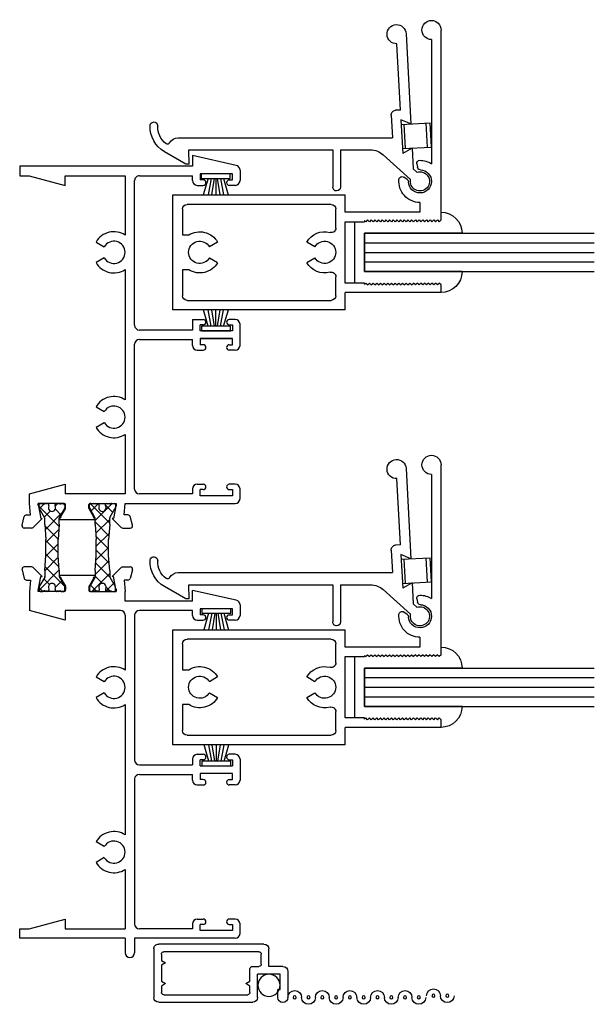
# Model space of a CAD drawing. Extents: x -20.4 to 48, y 0 to 30.5.
# Drawn here: x -20.4 to -16.6, y 4.8 to 11.3 of the extents above; entities that cross this region are included whole.
import ezdxf

# ---------------------------------------------------------------- set-up
doc = ezdxf.new("R2010")
doc.units = 0
doc.header["$LTSCALE"] = 0.3
doc.header["$MEASUREMENT"] = 0
doc.layers.get('0').update_dxf_attribs({"linetype": 'CONTINUOUS'})
for name, color, linetype in [('04XOLS02$0$HARD_SEAL', 7, 'CONTINUOUS'), ('B240010$0$STRUT_14', 13, 'CONTINUOUS'), ('B240010$0$STRUT_14_THERMAL', 3, 'CONTINUOUS'), ('B240043A$0$GLASS', 86, 'CONTINUOUS'), ('B240043A$0$HARD_SEAL', 7, 'CONTINUOUS'), ('B240043A$0$SPRNGLOK', 40, 'CONTINUOUS'), ('B990675$0$SCREEN_MESH', 5, 'CONTINUOUS'), ('B990675$0$SPLINE', 5, 'CONTINUOUS'), ('E240043$0$EXT_SASH', 6, 'CONTINUOUS'), ('E240093$0$EXT_MISC', 5, 'CONTINUOUS'), ('E241010$0$EXT_FRAME', 5, 'CONTINUOUS'), ('E242010$0$EXT_FRAME', 5, 'CONTINUOUS'), ('E990675$0$EXT_MISC', 5, 'CONTINUOUS')]:
    doc.layers.add(name, color=color, linetype=linetype)

# ---------------------------------------------------------------- blocks, each defined once
blk = doc.blocks.new('E990675')
at = {"layer": 'E990675$0$EXT_MISC'}
for p, q in [((0.202, 0.875), (0.0322, 0.875)), ((0.234, 0.843), (0.234, 0.751)), ((0.0322, 0.809), (0.084, 0.809)), ((0.084, 0.825), (0.184, 0.825)), ((0.084, 0.809), (0.084, 0.825)), ((0.184, 0.825), (0.184, 0.678)), ((0.234, 0.751), (0.348, 0.751)), ((0.38, 0.719), (0.38, 0.032)), ((0, 0.032), (0, 0.646)), ((0.032, 0.678), (0.034, 0.678)), ((0.034, 0.678), (0.184, 0.678)), ((0.234, 0.643), (0.234, 0.686)), ((0.249, 0.701), (0.315, 0.701)), ((0.33, 0.686), (0.33, 0.065)), ((0.05, 0.065), (0.05, 0.613)), ((0.065, 0.628), (0.1064, 0.628)), ((0.1064, 0.628), (0.122, 0.601)), ((0.122, 0.601), (0.1376, 0.628)), ((0.1376, 0.628), (0.219, 0.628)), ((0.122, 0.077), (0.1064, 0.05)), ((0.1376, 0.05), (0.122, 0.077)), ((0.258, 0.077), (0.2424, 0.05)), ((0.2736, 0.05), (0.258, 0.077)), ((0.348, 0), (0.032, 0)), ((0.1064, 0.05), (0.065, 0.05)), ((0.2424, 0.05), (0.1376, 0.05)), ((0.315, 0.05), (0.2736, 0.05))]:
    blk.add_line(p, q, dxfattribs=at)
for centre, radius, start, end in [((0.0322, 0.842), 0.033, 90, 270), ((0.202, 0.843), 0.032, 0, 90), ((0.348, 0.719), 0.032, 360, 90), ((0.032, 0.646), 0.032, 90, 180), ((0.219, 0.643), 0.015, 270, 0), ((0.249, 0.686), 0.015, 90, 180), ((0.315, 0.686), 0.015, 0, 90), ((0.065, 0.613), 0.015, 90, 180), ((0.065, 0.065), 0.015, 180, 270), ((0.315, 0.065), 0.015, 270, 360), ((0.032, 0.032), 0.032, 180, 270), ((0.348, 0.032), 0.032, 270, 0)]:
    blk.add_arc(centre, radius, start, end, dxfattribs=at)
blk = doc.blocks.new('B990675')
at = {"layer": 'B990675$0$SCREEN_MESH'}
for centre in [(0.0433, 1.9153), (0.0433, 1.8253), (0.0322, 1.73), (0.0322, 1.64), (0.0322, 1.55), (0.0322, 1.46), (0.0322, 1.37), (0.0322, 1.28), (0.0322, 1.19), (0.0322, 1.1), (0.0322, 1.01), (0.0322, 0.92)]:
    blk.add_circle(centre, 0.01, dxfattribs=at)
for centre, start, end in [((0.0433, 1.9153), 90, 270), ((0.0433, 1.8253), 270, 90), ((0.0322, 1.73), 90, 270), ((0.0322, 1.64), 270, 90), ((0.0322, 1.55), 90, 270), ((0.0322, 1.46), 270, 90), ((0.0322, 1.37), 90, 270), ((0.0322, 1.28), 270, 90), ((0.0322, 1.19), 90, 270), ((0.0322, 1.1), 270, 90), ((0.0322, 1.01), 90, 270)]:
    blk.add_arc(centre, 0.045, start, end, dxfattribs=at)
at = {"layer": 'B990675$0$SPLINE'}
blk.add_circle((0.1115, 0.7515), 0.0725, dxfattribs=at)
blk.add_arc((0.0322, 0.92), 0.045, 270, 90, dxfattribs=at)
blk.add_blockref('E990675', (0, 0), dxfattribs=at)
blk = doc.blocks.new('E240043')
at = {"layer": 'E240043$0$EXT_SASH'}
for p, q in [((0.113, 1.75), (0.113, 1.125)), ((0.113, 1.75), (0.163, 1.75)), ((0.163, 1.75), (0.175, 1.738)), ((0.163, 1.726), (0.175, 1.738)), ((0.587, 1.75), (0.575, 1.738)), ((0.587, 1.726), (0.575, 1.738)), ((0.587, 1.75), (1.8255, 1.75)), ((0.163, 1.726), (0.175, 1.714)), ((0.163, 1.702), (0.175, 1.714)), ((0.163, 1.702), (0.175, 1.69)), ((0.163, 1.678), (0.175, 1.69)), ((0.163, 1.678), (0.175, 1.666)), ((0.587, 1.726), (0.575, 1.714)), ((0.587, 1.702), (0.575, 1.714)), ((0.587, 1.702), (0.575, 1.69)), ((0.587, 1.678), (0.575, 1.69)), ((0.587, 1.678), (0.575, 1.666)), ((1.763, 1.6875), (0.9529, 1.6875)), ((0.163, 1.654), (0.175, 1.666)), ((0.163, 1.654), (0.175, 1.642)), ((0.163, 1.63), (0.175, 1.642)), ((0.163, 1.63), (0.175, 1.618)), ((0.163, 1.606), (0.175, 1.618)), ((0.163, 1.606), (0.175, 1.594)), ((0.587, 1.654), (0.575, 1.666)), ((0.587, 1.654), (0.575, 1.642)), ((0.587, 1.63), (0.575, 1.642)), ((0.587, 1.63), (0.575, 1.618)), ((0.587, 1.606), (0.575, 1.618)), ((0.587, 1.606), (0.575, 1.594)), ((0.7005, 1.612), (0.637, 1.612)), ((0.637, 1.612), (0.637, 1.125)), ((0.163, 1.582), (0.175, 1.594)), ((0.163, 1.582), (0.175, 1.57)), ((0.163, 1.558), (0.175, 1.57)), ((0.163, 1.558), (0.175, 1.546)), ((0.163, 1.534), (0.175, 1.546)), ((0.587, 1.582), (0.575, 1.594)), ((0.587, 1.582), (0.575, 1.57)), ((0.587, 1.558), (0.575, 1.57)), ((0.587, 1.558), (0.575, 1.546)), ((0.587, 1.534), (0.575, 1.546)), ((0.952, 1.5919), (0.93, 1.5958)), ((0.163, 1.534), (0.175, 1.522)), ((0.163, 1.51), (0.175, 1.522)), ((0.163, 1.51), (0.175, 1.498)), ((0.163, 1.486), (0.175, 1.498)), ((0.163, 1.486), (0.175, 1.474)), ((0.587, 1.534), (0.575, 1.522)), ((0.587, 1.51), (0.575, 1.522)), ((0.587, 1.51), (0.575, 1.498)), ((0.587, 1.486), (0.575, 1.498)), ((0.587, 1.486), (0.575, 1.474)), ((0.8504, 1.5281), (0.8655, 1.5065)), ((0.163, 1.462), (0.175, 1.474)), ((0.163, 1.462), (0.175, 1.45)), ((0.163, 1.438), (0.175, 1.45)), ((0.163, 1.438), (0.175, 1.426)), ((0.163, 1.414), (0.175, 1.426)), ((0.163, 1.414), (0.175, 1.402)), ((0.587, 1.462), (0.575, 1.474)), ((0.587, 1.462), (0.575, 1.45)), ((0.587, 1.438), (0.575, 1.45)), ((0.587, 1.438), (0.575, 1.426)), ((0.587, 1.414), (0.575, 1.426)), ((0.587, 1.414), (0.575, 1.402)), ((0.163, 1.39), (0.175, 1.402)), ((0.163, 1.39), (0.175, 1.378)), ((0.163, 1.366), (0.175, 1.378)), ((0.163, 1.366), (0.175, 1.354)), ((0.163, 1.342), (0.175, 1.354)), ((0.587, 1.39), (0.575, 1.402)), ((0.587, 1.39), (0.575, 1.378)), ((0.587, 1.366), (0.575, 1.378)), ((0.587, 1.366), (0.575, 1.354)), ((0.587, 1.342), (0.575, 1.354)), ((0.163, 1.342), (0.175, 1.33)), ((0.163, 1.318), (0.175, 1.33)), ((0.163, 1.318), (0.175, 1.306)), ((0.163, 1.294), (0.175, 1.306)), ((0.163, 1.294), (0.175, 1.282)), ((0.587, 1.342), (0.575, 1.33)), ((0.587, 1.318), (0.575, 1.33)), ((0.587, 1.318), (0.575, 1.306)), ((0.587, 1.294), (0.575, 1.306)), ((0.587, 1.294), (0.575, 1.282)), ((0.163, 1.27), (0.175, 1.282)), ((0.163, 1.27), (0.175, 1.258)), ((0.167, 1.25), (0.175, 1.258)), ((0.167, 1.25), (0.175, 1.25)), ((0.175, 1.25), (0.175, 1.125)), ((0.587, 1.27), (0.575, 1.282)), ((0.587, 1.27), (0.575, 1.258)), ((0.583, 1.25), (0.575, 1.258)), ((0.583, 1.25), (0.575, 1.25)), ((0.575, 1.125), (0.575, 1.25)), ((0, 1.125), (0, 0)), ((0, 1.125), (0.113, 1.125)), ((0.175, 1.125), (0.575, 1.125)), ((0.637, 1.125), (0.75, 1.125)), ((0.75, 0), (0.75, 1.125)), ((0.062, 0.092), (0.062, 1.033)), ((0.092, 1.063), (0.2162, 1.063)), ((0.5338, 1.063), (0.658, 1.063)), ((0.688, 1.033), (0.688, 0.092)), ((0.3078, 0.8735), (0.3388, 0.9272)), ((0.4112, 0.9272), (0.4422, 0.8735)), ((0.3388, 0.2378), (0.3078, 0.2915)), ((0.4422, 0.2915), (0.4112, 0.2378)), ((0.2615, 0.1028), (0.2615, 0.062)), ((0.4885, 0.062), (0.4885, 0.1028)), ((0, 0), (0.75, 0)), ((0.2615, 0.062), (0.092, 0.062)), ((0.658, 0.062), (0.4885, 0.062))]:
    blk.add_line(p, q, dxfattribs=at)
for centre, radius, start, end in [((1.8255, 1.6875), 0.0625, 180, 90), ((0.838, 1.612), 0.0755, 2.0886, 267.60332), ((0.838, 1.612), 0.1375, 359.80019, 33.30467), ((0.838, 1.612), 0.1375, 180, 275.4214), ((0.9334, 1.6155), 0.02, 182.0886, 260), ((0.9555, 1.6116), 0.02, 260, 359.80019), ((0.834, 1.5166), 0.02, 35, 87.60332), ((0.8491, 1.495), 0.02, 275.4214, 35), ((0.092, 1.033), 0.03, 90, 180), ((0.2162, 1.033), 0.03, 344.84696, 90), ((0.375, 0.99), 0.0725, 300, 240), ((0.5338, 1.033), 0.03, 90, 195.15304), ((0.658, 1.033), 0.03, 0, 90), ((0.375, 0.99), 0.1345, 164.84696, 240), ((0.375, 0.99), 0.1345, 300, 15.15304), ((0.375, 0.175), 0.1345, 120, 212.44934), ((0.375, 0.175), 0.1345, 327.55066, 60), ((0.375, 0.175), 0.0725, 120, 60), ((0.092, 0.092), 0.03, 180, 270), ((0.658, 0.092), 0.03, 270, 0)]:
    blk.add_arc(centre, radius, start, end, dxfattribs=at)
blk = doc.blocks.new('B240043')
blk.add_blockref('E240043', (0, 0))
blk = doc.blocks.new('B240043A$0$GL_CH_04')
at = {"layer": 'B240043A$0$HARD_SEAL'}
for p, q in [((-0.387, 0.137), (-0.387, -0.5)), ((-0.137, 0.137), (-0.137, -0.5)), ((-0.137, -0.5), (-0.387, -0.5)), ((-0.462, -0.562), (-0.062, -0.562))]:
    blk.add_line(p, q, dxfattribs=at)
for centre, start, end in [((-0.387, 0), 90, 180), ((-0.137, 0), 0, 90)]:
    blk.add_arc(centre, 0.137, start, end, dxfattribs=at)
blk = doc.blocks.new('B240043A$0$GLASS_04')
at = {"layer": 'B240043A$0$GLASS'}
for p, q in [((0, 0), (0, 1.5)), ((0.0625, 0), (0.0625, 1.5)), ((0.125, 0), (0.125, 1.5)), ((0.1875, 0), (0.1875, 1.5)), ((0.25, 0), (0.25, 1.5)), ((0, 0), (0.0625, 0)), ((0.0625, 0), (0.125, 0)), ((0.125, 0), (0.1875, 0)), ((0.1875, 0), (0.25, 0))]:
    blk.add_line(p, q, dxfattribs=at)
blk = doc.blocks.new('E240093')
at = {"layer": 'E240093$0$EXT_MISC'}
for p, q in [((0.0165, -0.0603), (0.1857, -0.2296)), ((0.0603, -0.0165), (0.0833, -0.0395)), ((0.2195, -0.0395), (0.0833, -0.0395)), ((0.2195, -0.0395), (0.1885, -0.1025)), ((0.967, -0.0395), (0.3775, -0.0395)), ((0.3775, -0.0395), (0.4085, -0.1025)), ((0.4085, -0.1025), (0.1885, -0.1025)), ((0.4715, -0.1025), (0.4715, -0.1345)), ((0.4715, -0.1025), (0.9045, -0.1025)), ((0.3668, -1.5612), (0.2936, -0.1645)), ((0.4405, -0.1645), (0.2936, -0.1645)), ((0.2325, -0.5077), (0.2222, -0.3114)), ((0.2325, -0.5077), (-0.0102, -0.5204)), ((0.2351, -0.5576), (-0.0076, -0.5704)), ((0.2842, -1.4943), (0.2351, -0.5576)), ((0.1913, -1.4991), (0.2842, -1.4943)), ((0.1913, -1.4991), (0.1924, -1.5191)), ((0.1924, -1.5191), (0.2801, -1.6543))]:
    blk.add_line(p, q, dxfattribs=at)
for centre, radius, start, end in [((0, 0), 0.0625, 344.73571, 285.26429), ((0.967, -0.102), 0.0625, 180.45837, 90), ((0.4413, -0.1344), 0.0302, 268.40374, 359.71787), ((0.0974, -0.318), 0.125, 3, 45), ((-0.0089, -0.5454), 0.025, 93, 183), ((-0.0089, -0.5454), 0.025, 183, 273), ((0.3039, -1.5645), 0.063, 300.83086, 2.99786), ((0.438, -1.5531), 0.1875, 212.65281, 274.97431), ((0.3439, -1.6315), 0.015, 120.83086, 219.77767), ((0.438, -1.5531), 0.1375, 219.77767, 274.86367), ((0.453, -1.7149), 0.025, 272.99786, 97.5593)]:
    blk.add_arc(centre, radius, start, end, dxfattribs=at)
blk = doc.blocks.new('B240093')
blk.add_blockref('E240093', (0, 0))
blk = doc.blocks.new('B240043A')
at = {"layer": 'B240043A$0$SPRNGLOK'}
for p, q in [((1.0518, 1.4982), (1.0618, 1.6875)), ((1.0618, 1.6875), (1.2195, 1.6792)), ((1.2096, 1.4899), (1.2195, 1.6792)), ((1.0604, 1.6609), (1.2181, 1.6527)), ((1.0529, 1.5181), (1.2107, 1.5099))]:
    blk.add_line(p, q, dxfattribs=at)
for name, p in [('B240043A$0$GLASS_04', (0.25, 1.25)), ('B240043A$0$GL_CH_04', (0.637, 1.75)), ('B240043', (0, 0))]:
    blk.add_blockref(name, p)
at = {"rotation": 357}
blk.add_blockref('B240093', (0.838, 1.612), dxfattribs=at)
blk = doc.blocks.new('04XOLS02$0$WS-187')
at = {"layer": '04XOLS02$0$HARD_SEAL'}
for p, q in [((-0.0105, 0), (-0.1997, 0)), ((-0.0105, -0.03), (-0.0105, 0)), ((-0.1997, 0), (-0.1997, -0.03)), ((-0.1997, -0.03), (-0.0105, -0.03)), ((-0.1551, -0.03), (-0.1868, -0.1372)), ((-0.1351, -0.03), (-0.1556, -0.1372)), ((-0.1151, -0.03), (-0.1321, -0.1372)), ((-0.1051, -0.03), (-0.1051, -0.1372)), ((-0.0951, -0.03), (-0.0777, -0.1372)), ((-0.0751, -0.03), (-0.0547, -0.1372)), ((-0.0551, -0.03), (-0.0245, -0.1372))]:
    blk.add_line(p, q, dxfattribs=at)
blk = doc.blocks.new('E242010')
at = {"layer": 'E242010$0$EXT_FRAME'}
for p, q in [((0, 0), (0.062, 0)), ((0, -0.688), (0, 0)), ((0.062, 0), (0.062, -0.0609)), ((0.062, -0.0609), (0.125, -0.296)), ((2.075, -0.296), (2.1374, -0.063)), ((2.262, -0.063), (2.1374, -0.063)), ((2.337, -0.0699), (2.262, -0.063)), ((2.337, -0.0446), (2.337, -0.0699)), ((2.4041, -0.0151), (2.3481, -0.0301)), ((2.423, -0.0774), (2.423, -0.0296)), ((2.262, -0.291), (2.262, -0.1206)), ((2.2796, -0.1237), (2.36, -0.1378)), ((2.36, -0.1466), (2.4186, -0.088)), ((2.36, -0.1378), (2.36, -0.1466)), ((0.125, -0.296), (0.062, -0.296)), ((0.062, -0.296), (0.062, -0.688)), ((2.138, -0.296), (2.075, -0.296)), ((2.138, -0.657), (2.138, -0.296)), ((2.2939, -0.299), (2.27, -0.299)), ((2.347, -0.2696), (2.2979, -0.2979)), ((2.356, -0.2586), (2.356, -0.2644)), ((2.368, -0.2586), (2.356, -0.2586)), ((2.368, -0.2586), (2.368, -0.4924)), ((0.5258, -0.5522), (0.4948, -0.4985)), ((0.5983, -0.5522), (0.6293, -0.4985)), ((1.6008, -0.5522), (1.5698, -0.4985)), ((1.6733, -0.5522), (1.7043, -0.4985)), ((2.262, -0.46), (2.262, -0.6304)), ((2.2939, -0.452), (2.27, -0.452)), ((2.347, -0.4814), (2.2979, -0.4531)), ((2.356, -0.4924), (2.356, -0.4866)), ((2.368, -0.4924), (2.356, -0.4924)), ((2.2796, -0.6273), (2.36, -0.6132)), ((2.36, -0.6044), (2.4186, -0.663)), ((2.36, -0.6132), (2.36, -0.6044)), ((0, -0.688), (-0.094, -0.688)), ((0.449, -0.688), (0.062, -0.688)), ((1.524, -0.688), (0.675, -0.688)), ((2.107, -0.688), (1.75, -0.688)), ((2.2, -1.128), (2.2, -0.688)), ((2.2, -0.688), (2.262, -0.688)), ((2.337, -0.6811), (2.262, -0.688)), ((2.337, -0.7064), (2.337, -0.6811)), ((2.423, -0.6736), (2.423, -0.7214)), ((0, -0.75), (-0.094, -0.75)), ((0, -1.407), (0, -0.75)), ((1.038, -0.75), (0.093, -0.75)), ((2.107, -0.75), (1.162, -0.75)), ((2.4041, -0.7359), (2.3481, -0.7209)), ((0.062, -1.128), (0.062, -0.781)), ((1.069, -0.781), (1.069, -1.128)), ((1.131, -0.781), (1.131, -1.128)), ((2.138, -1.128), (2.138, -0.781)), ((0.094, -1.128), (0.062, -1.128)), ((1.031, -1.128), (1.069, -1.128)), ((1.169, -1.128), (1.131, -1.128)), ((2.106, -1.128), (2.138, -1.128)), ((2.2, -1.128), (2.269, -1.128)), ((2.2054, -1.4137), (2.269, -1.128)), ((0.05, -1.178), (0.09, -1.178)), ((0.05, -1.388), (0.05, -1.178)), ((0.09, -1.198), (0.09, -1.178)), ((0.125, -1.159), (0.125, -1.198)), ((1, -1.159), (1, -1.198)), ((1.075, -1.178), (1.035, -1.178)), ((1.035, -1.198), (1.035, -1.178)), ((1.075, -1.388), (1.075, -1.178)), ((1.125, -1.178), (1.165, -1.178)), ((1.125, -1.178), (1.125, -1.388)), ((1.165, -1.198), (1.165, -1.178)), ((1.2, -1.159), (1.2, -1.198)), ((2.075, -1.159), (2.075, -1.198)), ((2.11, -1.198), (2.11, -1.178)), ((2.15, -1.178), (2.11, -1.178)), ((2.15, -1.388), (2.15, -1.178)), ((0.09, -1.388), (0.05, -1.388)), ((0.09, -1.368), (0.09, -1.388)), ((0.125, -1.407), (0.125, -1.368)), ((1, -1.407), (1, -1.368)), ((1.035, -1.368), (1.035, -1.388)), ((1.035, -1.388), (1.075, -1.388)), ((1.165, -1.388), (1.125, -1.388)), ((1.165, -1.368), (1.165, -1.388)), ((1.2, -1.407), (1.2, -1.368)), ((2.075, -1.407), (2.075, -1.368)), ((2.11, -1.368), (2.11, -1.388)), ((2.11, -1.388), (2.15, -1.388)), ((0.031, -1.438), (0.094, -1.438)), ((1.169, -1.438), (1.031, -1.438)), ((2.1751, -1.438), (2.106, -1.438))]:
    blk.add_line(p, q, dxfattribs=at)
for centre, radius, start, end in [((2.352, -0.0446), 0.015, 104.99977, 180.00003), ((2.408, -0.0296), 0.015, 0, 105), ((2.2694, -0.13), 0.012, 31.81067, 128.18973), ((2.408, -0.0774), 0.015, 315.0006, 359.9999), ((2.27, -0.291), 0.008, 180, 270), ((2.2939, -0.291), 0.008, 270, 300), ((2.35, -0.2644), 0.006, 240, 0), ((0.562, -0.615), 0.1345, 120, 212.8711), ((0.562, -0.615), 0.1345, 327.1289, 60), ((1.637, -0.615), 0.1345, 120, 212.8711), ((1.637, -0.615), 0.1345, 327.1289, 60), ((2.27, -0.46), 0.008, 90, 180), ((2.2939, -0.46), 0.008, 60, 90), ((2.35, -0.4866), 0.006, 360, 120), ((0.562, -0.615), 0.0725, 120, 60), ((1.637, -0.615), 0.0725, 120, 60), ((2.2694, -0.621), 0.012, 231.81027, 328.18933), ((-0.094, -0.719), 0.031, 90, 180), ((2.107, -0.657), 0.031, 270, 0), ((2.352, -0.7064), 0.015, 179.99997, 255.00023), ((2.408, -0.6736), 0.015, 0.0001, 44.9994), ((-0.094, -0.719), 0.031, 180, 270), ((0.093, -0.781), 0.031, 90, 180), ((1.038, -0.781), 0.031, 0, 90), ((1.162, -0.781), 0.031, 90, 180), ((2.107, -0.781), 0.031, 0, 90), ((2.408, -0.7214), 0.015, 255, 360), ((0.094, -1.159), 0.031, 0, 90), ((1.031, -1.159), 0.031, 90, 180), ((1.169, -1.159), 0.031, 0, 90), ((2.106, -1.159), 0.031, 90, 180), ((0.1075, -1.198), 0.0175, 180, 0), ((1.0175, -1.198), 0.0175, 180, 360), ((1.1825, -1.198), 0.0175, 180, 0), ((2.0925, -1.198), 0.0175, 180, 0), ((0.031, -1.407), 0.031, 180, 270), ((0.1075, -1.368), 0.0175, 0, 180), ((0.094, -1.407), 0.031, 270, 0), ((1.0175, -1.368), 0.0175, 360, 180), ((1.031, -1.407), 0.031, 180, 270), ((1.1825, -1.368), 0.0175, 0, 180), ((1.169, -1.407), 0.031, 270, 360), ((2.0925, -1.368), 0.0175, 0, 180), ((2.106, -1.407), 0.031, 180, 270), ((2.1751, -1.407), 0.031, 270, 347.45162)]:
    blk.add_arc(centre, radius, start, end, dxfattribs=at)
blk = doc.blocks.new('B240010$0$STRUT_14')
at = {"layer": 'B240010$0$STRUT_14_THERMAL'}
h = blk.add_hatch(dxfattribs=at)
h.set_pattern_fill('NET', color=256, scale=0.5, angle=45, style=0)
h.set_pattern_definition([(45, (-0.57524, -0.0845), (-0.044194, 0.044194), []), (135, (-0.57524, -0.0845), (-0.044194, -0.044194), [])])
h.paths.add_polyline_path([(-0.339, 0.04), (-0.437, 0.0475), (-0.4778, 0.0475, -0.131652), (-0.4838, 0.0491), (-0.5433, 0.0834, 0.131652), (-0.5473, 0.0845), (-0.567, 0.0845, 0.414214), (-0.575, 0.0765), (-0.575, 0.0605, 0.414214), (-0.567, 0.0525, 1), (-0.567, 0.0365, 1), (-0.567, 0.0205), (-0.5585, 0.0205, -1.779511), (-0.5585, -0.0205), (-0.567, -0.0205, 1), (-0.567, -0.0365, 1), (-0.567, -0.0525, 0.414214), (-0.575, -0.0605), (-0.575, -0.0765, 0.414214), (-0.567, -0.0845), (-0.5473, -0.0845, 0.131652), (-0.5433, -0.0834), (-0.4838, -0.0491, -0.131652), (-0.4778, -0.0475), (-0.437, -0.0475), (-0.339, -0.04), (-0.236, -0.04), (-0.138, -0.0475), (-0.094, -0.0475), (-0.0318, -0.0834, 0.131652), (-0.0278, -0.0845), (-0.008, -0.0845, 0.414214), (0, -0.0765), (0, -0.0605, 0.414214), (-0.008, -0.0525, 1), (-0.008, -0.0365, 1), (-0.008, -0.0205), (-0.0165, -0.0205, -1.779511), (-0.0165, 0.0205), (-0.008, 0.0205, 1), (-0.008, 0.0365, 1), (-0.008, 0.0525, 0.414214), (0, 0.0605), (0, 0.0765, 0.414214), (-0.008, 0.0845), (-0.0278, 0.0845, 0.131652), (-0.0318, 0.0834), (-0.094, 0.0475), (-0.138, 0.0475), (-0.236, 0.04)])
at = {"layer": 'B240010$0$STRUT_14'}
for p, q in [((-0.575, 0.0605), (-0.575, 0.0765)), ((-0.567, 0.0845), (-0.5473, 0.0845)), ((-0.4838, 0.0491), (-0.5433, 0.0834)), ((-0.0937, 0.0477), (-0.0318, 0.0834)), ((-0.008, 0.0845), (-0.0278, 0.0845)), ((0, 0.0605), (0, 0.0765)), ((-0.5585, 0.0205), (-0.567, 0.0205)), ((-0.437, 0.0475), (-0.4778, 0.0475)), ((-0.437, 0.0475), (-0.339, 0.04)), ((-0.236, 0.04), (-0.339, 0.04)), ((-0.138, 0.0475), (-0.236, 0.04)), ((-0.138, 0.0475), (-0.0943, 0.0475)), ((-0.0165, 0.0205), (-0.008, 0.0205)), ((-0.575, -0.0765), (-0.575, -0.0605)), ((-0.5585, -0.0205), (-0.567, -0.0205)), ((-0.4838, -0.0491), (-0.5433, -0.0834)), ((-0.437, -0.0475), (-0.4778, -0.0475)), ((-0.437, -0.0475), (-0.339, -0.04)), ((-0.236, -0.04), (-0.339, -0.04)), ((-0.138, -0.0475), (-0.236, -0.04)), ((-0.138, -0.0475), (-0.0943, -0.0475)), ((-0.0937, -0.0477), (-0.0318, -0.0834)), ((-0.0165, -0.0205), (-0.008, -0.0205)), ((0, -0.0765), (0, -0.0605)), ((-0.5473, -0.0845), (-0.567, -0.0845)), ((-0.0278, -0.0845), (-0.008, -0.0845))]:
    blk.add_line(p, q, dxfattribs=at)
for centre, radius, start, end in [((-0.567, 0.0765), 0.008, 90, 180), ((-0.5473, 0.0765), 0.008, 60, 90), ((-0.0278, 0.0765), 0.008, 90, 120), ((-0.0278, 0.0765), 0.008, 90, 120), ((-0.008, 0.0765), 0.008, 0, 90), ((-0.567, 0.0605), 0.008, 180, 270), ((-0.567, 0.0445), 0.008, 90, 270), ((-0.567, 0.0285), 0.008, 90, 270), ((-0.546, 0), 0.024, 238.66779, 121.33221), ((-0.4778, 0.0595), 0.012, 240, 270), ((-0.0943, 0.0487), 0.0012, 270, 300), ((-0.029, 0), 0.024, 58.66779, 301.33221), ((-0.008, 0.0605), 0.008, 270, 0), ((-0.008, 0.0445), 0.008, 270, 90), ((-0.008, 0.0285), 0.008, 270, 90), ((-0.567, -0.0285), 0.008, 90, 270), ((-0.567, -0.0445), 0.008, 90, 270), ((-0.567, -0.0605), 0.008, 90, 180), ((-0.4778, -0.0595), 0.012, 90, 120), ((-0.0972, -0.0595), 0.012, 60, 90), ((-0.0943, -0.0487), 0.0012, 60, 90), ((-0.008, -0.0285), 0.008, 270, 90), ((-0.008, -0.0445), 0.008, 270, 90), ((-0.008, -0.0605), 0.008, 0, 90), ((-0.567, -0.0765), 0.008, 180, 270), ((-0.5473, -0.0765), 0.008, 270, 300), ((-0.0278, -0.0765), 0.008, 240, 270), ((-0.0278, -0.0765), 0.008, 240, 270), ((-0.008, -0.0765), 0.008, 270, 0)]:
    blk.add_arc(centre, radius, start, end, dxfattribs=at)
blk = doc.blocks.new('E241010')
at = {"layer": 'E241010$0$EXT_FRAME'}
for p, q in [((-0.062, 0), (-0.062, -0.0609)), ((0, 0), (-0.062, 0)), ((0, -1.128), (0, 0)), ((-2.361, -0.0774), (-2.361, -0.0296)), ((-2.3421, -0.0151), (-2.2861, -0.0301)), ((-2.275, -0.0446), (-2.275, -0.0699)), ((-2.275, -0.0699), (-2.2, -0.063)), ((-2.2, -0.063), (-2.1374, -0.063)), ((-2.1374, -0.063), (-2.075, -0.296)), ((-0.062, -0.0609), (-0.125, -0.296)), ((-2.298, -0.1466), (-2.3566, -0.088)), ((-2.2176, -0.1237), (-2.298, -0.1378)), ((-2.2, -0.291), (-2.2, -0.1206)), ((-2.298, -0.1378), (-2.298, -0.1466)), ((-2.306, -0.2586), (-2.306, -0.4924)), ((-2.306, -0.2586), (-2.294, -0.2586)), ((-2.294, -0.2586), (-2.294, -0.2644)), ((-2.285, -0.2696), (-2.2359, -0.2979)), ((-2.2319, -0.299), (-2.208, -0.299)), ((-2.138, -0.688), (-2.138, -0.296)), ((-2.075, -0.296), (-2.138, -0.296)), ((-0.125, -0.296), (-0.062, -0.296)), ((-0.062, -0.296), (-0.062, -0.688)), ((-2.306, -0.4924), (-2.294, -0.4924)), ((-2.294, -0.4924), (-2.294, -0.4866)), ((-2.285, -0.4814), (-2.2359, -0.4531)), ((-2.2319, -0.452), (-2.208, -0.452)), ((-2.2, -0.46), (-2.2, -0.6304)), ((-1.6733, -0.5522), (-1.7043, -0.4985)), ((-1.5698, -0.4985), (-1.6008, -0.5522)), ((-0.5983, -0.5522), (-0.6293, -0.4985)), ((-0.4948, -0.4985), (-0.5258, -0.5522)), ((-2.298, -0.6044), (-2.3566, -0.663)), ((-2.298, -0.6132), (-2.298, -0.6044)), ((-2.2176, -0.6273), (-2.298, -0.6132)), ((-2.361, -0.6736), (-2.361, -0.7214)), ((-2.275, -0.6811), (-2.2, -0.688)), ((-2.275, -0.7064), (-2.275, -0.6811)), ((-2.2, -0.688), (-2.2, -1.407)), ((-1.75, -0.688), (-2.138, -0.688)), ((-0.675, -0.688), (-1.524, -0.688)), ((-0.062, -0.688), (-0.449, -0.688)), ((-2.3421, -0.7359), (-2.2861, -0.7209)), ((-2.107, -0.75), (-1.162, -0.75)), ((-1.038, -0.75), (-0.093, -0.75)), ((-2.138, -1.128), (-2.138, -0.781)), ((-1.131, -0.781), (-1.131, -1.128)), ((-1.069, -1.128), (-1.069, -0.781)), ((-0.062, -0.781), (-0.062, -1.128)), ((-2.106, -1.128), (-2.138, -1.128)), ((-1.169, -1.128), (-1.131, -1.128)), ((-1, -1.128), (-1.069, -1.128)), ((-1, -1.128), (-1, -1.198)), ((-0.094, -1.128), (-0.062, -1.128)), ((0.069, -1.128), (0, -1.128)), ((0.0054, -1.4137), (0.069, -1.128)), ((-2.15, -1.388), (-2.15, -1.178)), ((-2.15, -1.178), (-2.11, -1.178)), ((-2.11, -1.198), (-2.11, -1.178)), ((-2.075, -1.159), (-2.075, -1.198)), ((-1.2, -1.159), (-1.2, -1.198)), ((-1.125, -1.178), (-1.165, -1.178)), ((-1.165, -1.198), (-1.165, -1.178)), ((-1.125, -1.388), (-1.125, -1.178)), ((-1.125, -1.178), (-1.125, -1.388)), ((-1.075, -1.388), (-1.075, -1.178)), ((-1.075, -1.178), (-1.035, -1.178)), ((-1.035, -1.198), (-1.035, -1.178)), ((-0.125, -1.159), (-0.125, -1.198)), ((-0.05, -1.178), (-0.09, -1.178)), ((-0.09, -1.198), (-0.09, -1.178)), ((-0.05, -1.388), (-0.05, -1.178)), ((-2.11, -1.388), (-2.15, -1.388)), ((-2.11, -1.368), (-2.11, -1.388)), ((-2.075, -1.407), (-2.075, -1.368)), ((-1.2, -1.407), (-1.2, -1.368)), ((-1.165, -1.368), (-1.165, -1.388)), ((-1.165, -1.388), (-1.125, -1.388)), ((-1.035, -1.388), (-1.075, -1.388)), ((-1.035, -1.368), (-1.035, -1.388)), ((-1, -1.407), (-1, -1.368)), ((-0.125, -1.407), (-0.125, -1.368)), ((-0.09, -1.368), (-0.09, -1.388)), ((-0.09, -1.388), (-0.05, -1.388)), ((-2.169, -1.438), (-2.106, -1.438)), ((-1.169, -1.438), (-1.031, -1.438)), ((-0.0249, -1.438), (-0.094, -1.438))]:
    blk.add_line(p, q, dxfattribs=at)
for centre, radius, start, end in [((-2.346, -0.0296), 0.015, 75, 180), ((-2.29, -0.0446), 0.015, 359.99997, 75.00023), ((-2.346, -0.0774), 0.015, 180.0001, 224.9994), ((-2.2074, -0.13), 0.012, 51.81027, 148.18933), ((-2.288, -0.2644), 0.006, 180, 300), ((-2.2319, -0.291), 0.008, 240, 270), ((-2.208, -0.291), 0.008, 270, 0), ((-2.288, -0.4866), 0.006, 60, 180), ((-2.2319, -0.46), 0.008, 90, 120), ((-2.208, -0.46), 0.008, 360, 90), ((-1.637, -0.615), 0.1345, 120, 212.8711), ((-1.637, -0.615), 0.1345, 327.1289, 60), ((-0.562, -0.615), 0.1345, 120, 212.8711), ((-0.562, -0.615), 0.1345, 327.1289, 60), ((-1.637, -0.615), 0.0725, 120, 60), ((-0.562, -0.615), 0.0725, 120, 60), ((-2.2074, -0.621), 0.012, 211.81067, 308.18973), ((-2.346, -0.6736), 0.015, 135.0006, 179.9999), ((-2.29, -0.7064), 0.015, 284.99977, 0.00003), ((-2.346, -0.7214), 0.015, 180, 285), ((-2.107, -0.781), 0.031, 90, 180), ((-1.162, -0.781), 0.031, 0, 90), ((-1.038, -0.781), 0.031, 90, 180), ((-0.093, -0.781), 0.031, 360, 90), ((-2.106, -1.159), 0.031, 0, 90), ((-1.169, -1.159), 0.031, 90, 180), ((-0.094, -1.159), 0.031, 90, 180), ((-2.0925, -1.198), 0.0175, 180, 0), ((-1.1825, -1.198), 0.0175, 180, 0), ((-1.0175, -1.198), 0.0175, 180, 0), ((-0.1075, -1.198), 0.0175, 180, 0), ((-2.169, -1.407), 0.031, 180, 270), ((-2.0925, -1.368), 0.0175, 0, 180), ((-2.106, -1.407), 0.031, 270, 360), ((-1.1825, -1.368), 0.0175, 0, 180), ((-1.169, -1.407), 0.031, 180, 270), ((-1.0175, -1.368), 0.0175, 0, 180), ((-1.031, -1.407), 0.031, 270, 360), ((-0.1075, -1.368), 0.0175, 0, 180), ((-0.094, -1.407), 0.031, 180, 270), ((-0.0249, -1.407), 0.031, 270, 347.45162)]:
    blk.add_arc(centre, radius, start, end, dxfattribs=at)
blk = doc.blocks.new('B240010')
for name, p in [('E242010', (0, 0)), ('E241010', (5.037, 0))]:
    blk.add_blockref(name, p)
at = {"rotation": 180}
for p in [(2.262, -0.2111), (2.262, -0.5401)]:
    blk.add_blockref('B240010$0$STRUT_14', p, dxfattribs=at)
blk = doc.blocks.new('04XOLS02')
at = {"xscale": -1, "rotation": 270}
for p in [(1, 4.0998), (1, 1.2628)]:
    blk.add_blockref('B240043A', p, dxfattribs=at)
for name, p, rotation in [('B240010', (0, 0), 90), ('04XOLS02$0$WS-187', (1.1753, 3.9626), 180), ('04XOLS02$0$WS-187', (1.1787, 1.1256), 180)]:
    blk.add_blockref(name, p, dxfattribs=dict(rotation=rotation))
for p in [(1.3849, 4.987), (1.3883, 2.15)]:
    blk.add_blockref('04XOLS02$0$WS-187', p)

msp = doc.modelspace()

# ---------------------------------------------------------------- block references
msp.add_blockref('04XOLS02', (-20.3707, 5.2789))
at = {"xscale": -1, "rotation": 270}
msp.add_blockref('B990675', (-19.4957, 4.8609), dxfattribs=at)

doc.saveas('drawing.dxf')
